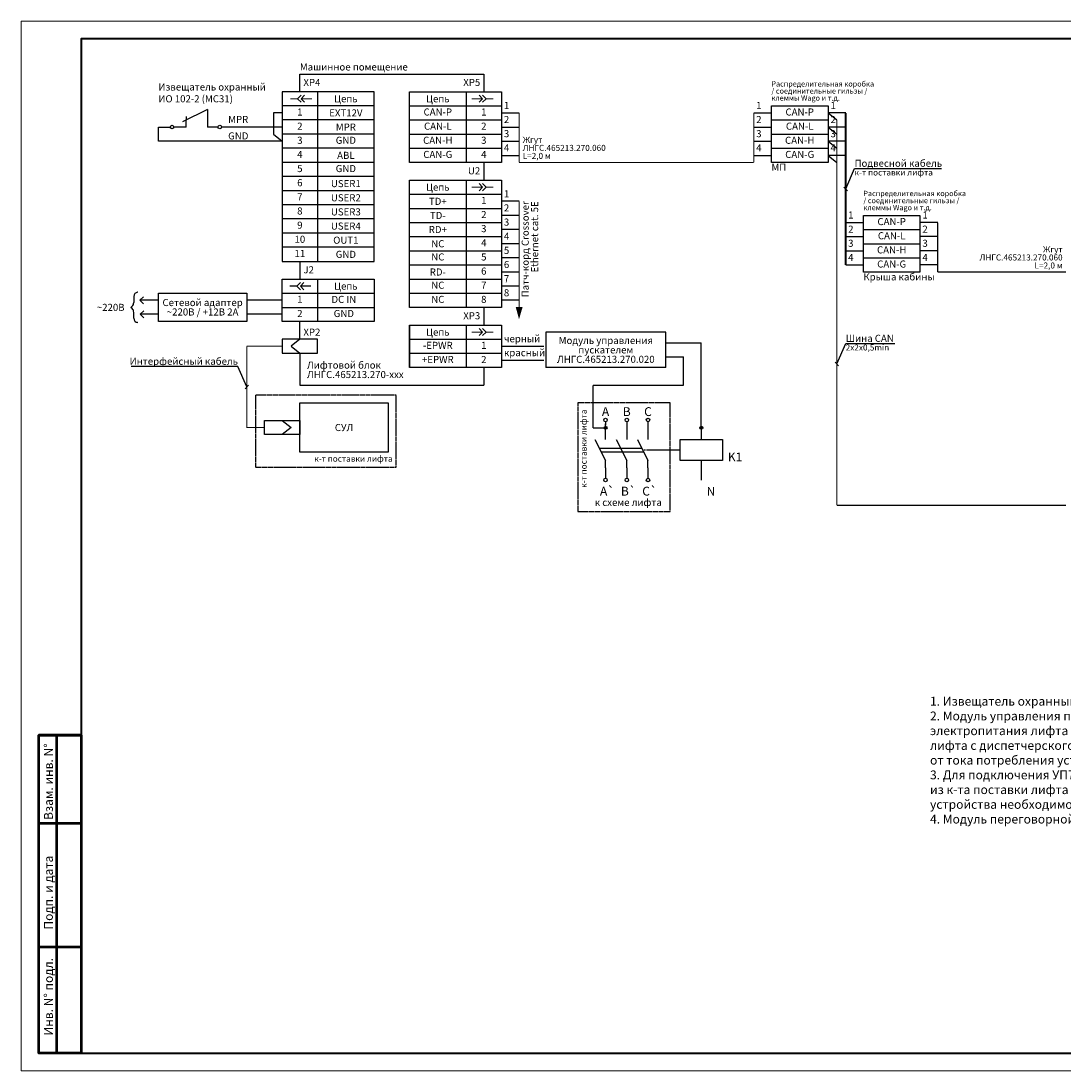
# Model space of a CAD drawing. Extents: x -972 to 19501, y -575 to 4368.
# Drawn here: x 3092 to 3387, y 3646 to 3942 of the extents above; entities that cross this region are included whole.
import ezdxf

# ---------------------------------------------------------------- set-up
doc = ezdxf.new("R2010")
doc.units = 0
doc.header["$MEASUREMENT"] = 0
for name, pattern in [('ACAD_ISO03W100', [30, 12, -18]), ('DASHED2', [0.375, 0.25, -0.125]), ('осевая2', [1.125, 0.75, -0.125, 0.125, -0.125])]:
    doc.linetypes.add(name, pattern=pattern)
doc.layers.get('0').update_dxf_attribs({"color": 250, "linetype": 'CONTINUOUS'})
doc.styles.add('ARIAL', font='arial.ttf')
doc.styles.add('STYLE1', font='txt.shx')

msp = doc.modelspace()

# ---------------------------------------------------------------- hatches: boundary and pattern name
at = {"linetype": 'ACAD_ISO03W100', "true_color": 0x000000}
h = msp.add_hatch(color=18, dxfattribs=at)
h.dxf.hatch_style = 1
h.paths.add_polyline_path([(3232.15, 3861.496), (3232.959, 3861.496), (3232.959, 3858.5)])
h.paths.add_polyline_path([(3232.959, 3858.5), (3232.959, 3861.496), (3233.833, 3861.496)])
at = {"linetype": 'ACAD_ISO03W100'}
h = msp.add_hatch(color=256, dxfattribs=at)
edge = h.paths.add_edge_path()
edge.add_arc((3257.415, 3827.438), 0.415, 0, 360)
h = msp.add_hatch(color=256, dxfattribs=at)
edge = h.paths.add_edge_path()
edge.add_arc((3284.491, 3827.438), 0.415, 0, 360)

# ---------------------------------------------------------------- linework, layer by layer
at = {"color": 175, "true_color": 0x4554a5}
for p, q in [((3144.841, 3917.5), (3137.841, 3914)), ((3144.841, 3917.5), (3144.841, 3912.5)), ((3191.991, 3918.5), (3165.991, 3918.5)), ((3201.991, 3918.5), (3227.991, 3918.5)), ((3138.841, 3915.5), (3138.841, 3914.5)), ((3138.841, 3912.5), (3138.841, 3914.5)), ((3191.991, 3914.5), (3165.991, 3914.5)), ((3201.991, 3914.5), (3227.991, 3914.5)), ((3138.841, 3912.5), (3135.341, 3912.5)), ((3147.841, 3912.5), (3144.841, 3912.5)), ((3191.991, 3910.5), (3165.991, 3910.5)), ((3201.991, 3910.5), (3227.991, 3910.5)), ((3191.991, 3906.5), (3165.991, 3906.5)), ((3201.991, 3906.5), (3227.991, 3906.5)), ((3191.991, 3902.5), (3165.991, 3902.5)), ((3191.991, 3898.5), (3165.991, 3898.5)), ((3191.991, 3894.5), (3165.991, 3894.5)), ((3191.991, 3894.5), (3165.991, 3894.5)), ((3201.991, 3893.5), (3227.991, 3893.5)), ((3191.991, 3890.5), (3165.991, 3890.5)), ((3201.991, 3889.5), (3227.991, 3889.5)), ((3191.991, 3886.5), (3165.991, 3886.5)), ((3191.991, 3886.5), (3165.991, 3886.5)), ((3201.991, 3885.5), (3227.991, 3885.5)), ((3191.991, 3882.5), (3165.991, 3882.5)), ((3201.991, 3881.5), (3227.991, 3881.5)), ((3191.991, 3878.5), (3165.991, 3878.5)), ((3191.991, 3878.5), (3165.991, 3878.5)), ((3201.991, 3877.5), (3227.991, 3877.5)), ((3201.991, 3873.5), (3227.991, 3873.5)), ((3170.127, 3867.5), (3168.127, 3867.5)), ((3171.127, 3868.5), (3170.127, 3867.5)), ((3170.127, 3867.5), (3171.127, 3866.5)), ((3171.127, 3867.5), (3172.127, 3868.5)), ((3172.127, 3866.5), (3171.127, 3867.5)), ((3173.127, 3867.5), (3171.127, 3867.5)), ((3174.127, 3867.5), (3173.127, 3867.5)), ((3175.991, 3869.5), (3175.991, 3857.5)), ((3201.991, 3869.5), (3227.991, 3869.5)), ((3201.991, 3869.5), (3227.991, 3869.5)), ((3125.774, 3863.5), (3126.774, 3864.5)), ((3165.991, 3865.5), (3191.991, 3865.5)), ((3201.991, 3865.5), (3227.991, 3865.5)), ((3126.774, 3862.5), (3125.774, 3863.5)), ((3165.991, 3861.5), (3191.991, 3861.5)), ((3125.857, 3859.56), (3126.857, 3860.56)), ((3126.857, 3858.56), (3125.857, 3859.56)), ((3201.991, 3856.5), (3201.991, 3844.5)), ((3201.991, 3852.5), (3227.991, 3852.5)), ((3201.991, 3848.5), (3227.991, 3848.5))]:
    msp.add_line(p, q, dxfattribs=at)
at = {"color": 0}
for p, q in [((3304.313, 3918.5), (3320.313, 3918.5)), ((3304.313, 3914.5), (3320.313, 3914.5)), ((3304.313, 3910.5), (3320.313, 3910.5)), ((3304.313, 3906.5), (3320.313, 3906.5)), ((3330.313, 3887.5), (3346.313, 3887.5)), ((3330.313, 3883.5), (3346.313, 3883.5)), ((3330.313, 3879.5), (3346.313, 3879.5)), ((3330.313, 3875.5), (3346.313, 3875.5))]:
    msp.add_line(p, q, dxfattribs=at)
at = {"color": 18, "true_color": 0x000000}
for p, q in [((3130.991, 3912.5), (3134.341, 3912.5)), ((3130.991, 3908.5), (3130.991, 3912.5)), ((3165.991, 3912.5), (3148.841, 3912.5)), ((3165.991, 3908.5), (3130.991, 3908.5)), ((3124.029, 3864.574), (3124.029, 3862.917)), ((3125.21, 3865.803), (3125.083, 3865.786)), ((3123.586, 3861.841), (3123.248, 3861.5)), ((3123.586, 3861.159), (3123.248, 3861.5)), ((3124.029, 3858.425), (3124.029, 3860.083)), ((3125.21, 3857.198), (3125.083, 3857.215))]:
    msp.add_line(p, q, dxfattribs=at)
for p, q in [((3257.415, 3829.156), (3257.415, 3828.156)), ((3257.415, 3824.156), (3257.415, 3828.511)), ((3263.415, 3829.156), (3263.415, 3824.156)), ((3269.415, 3829.156), (3269.415, 3824.156)), ((3254.415, 3824.156), (3257.415, 3818.156)), ((3260.415, 3824.156), (3263.415, 3818.156)), ((3266.415, 3824.156), (3269.415, 3818.156)), ((3255.665, 3821.656), (3267.665, 3821.656)), ((3256.165, 3820.656), (3268.165, 3820.656)), ((3257.415, 3816.156), (3257.415, 3818.156)), ((3263.415, 3816.156), (3263.415, 3818.156)), ((3269.415, 3816.156), (3269.415, 3818.156)), ((3284.491, 3818.156), (3284.491, 3812.656)), ((3257.415, 3816.156), (3257.415, 3813.156)), ((3263.415, 3816.156), (3263.415, 3813.156)), ((3269.415, 3816.156), (3269.415, 3813.156))]:
    msp.add_line(p, q)
at = {"linetype": 'DASHED2'}
msp.add_line((3267.915, 3821.156), (3278.491, 3821.156), dxfattribs=at)
at = {"color": 18, "lineweight": 50, "true_color": 0x000000}
for p, q in [((3109.153, 3740.5), (3097.153, 3740.5)), ((3102.153, 3740.5), (3102.153, 3650.5)), ((3109.153, 3715.5), (3097.153, 3715.5)), ((3109.153, 3680.5), (3097.153, 3680.5))]:
    msp.add_line(p, q, dxfattribs=at)
at = {"color": 7, "lineweight": 0, "true_color": 0xffffff}
msp.add_lwpolyline([(3092.153, 3645.5), (3719.153, 3645.5), (3719.153, 3942.5), (3092.153, 3942.5)], close=True, dxfattribs=at)
at = {"lineweight": 40}
msp.add_lwpolyline([(3109.153, 3650.5), (3714.153, 3650.5), (3714.153, 3937.5), (3109.153, 3937.5)], close=True, dxfattribs=at)
at = {"color": 175, "linetype": 'ByBlock', "true_color": 0x4554a5}
for points in [[(3170.991, 3922.5), (3170.991, 3927.5)], [(3170.991, 3927.5), (3222.991, 3927.5), (3222.991, 3922.5)], [(3165.991, 3916.5), (3163.491, 3916.5)], [(3163.491, 3916.5), (3163.491, 3910.5), (3165.991, 3908.5)], [(3299.313, 3916.5), (3304.313, 3916.5)], [(3299.313, 3912.5), (3304.313, 3912.5)], [(3299.313, 3908.5), (3304.313, 3908.5)], [(3299.313, 3904.5), (3304.313, 3904.5)], [(3351.313, 3885.5), (3346.313, 3885.5)], [(3351.313, 3881.5), (3346.313, 3881.5)], [(3351.313, 3877.5), (3346.313, 3877.5)], [(3351.313, 3873.5), (3346.313, 3873.5)], [(3130.991, 3857.5), (3130.991, 3865.5), (3155.991, 3865.5), (3155.991, 3857.5), (3130.991, 3857.5)], [(3130.991, 3863.5), (3125.774, 3863.5)], [(3170.991, 3852.5), (3170.991, 3857.5)], [(3170.991, 3852.5), (3168.491, 3850.5), (3170.991, 3848.5)], [(3274.491, 3844.5), (3274.491, 3854.44), (3240.491, 3854.44), (3240.491, 3844.5), (3240.491, 3844.5)], [(3274.491, 3851.47), (3284.491, 3851.47)], [(3284.491, 3827.438), (3284.491, 3827.438), (3284.491, 3851.47)], [(3170.991, 3848.5), (3170.991, 3839.5), (3222.991, 3839.5)], [(3279.491, 3839.5), (3279.491, 3847.53)], [(3153.491, 3844.75), (3123.262, 3844.75)], [(3155.991, 3839), (3153.491, 3844.75)], [(3274.491, 3844.5), (3274.491, 3844.5), (3240.491, 3844.5)], [(3155.491, 3838.5), (3156.491, 3839.5)], [(3253.94, 3839.5), (3279.491, 3839.5)]]:
    msp.add_lwpolyline(points, dxfattribs=at)
at = {"color": 175, "true_color": 0x4554a5}
for points in [[(3191.991, 3922.5), (3165.991, 3922.5), (3165.991, 3874.5), (3191.991, 3874.5)], [(3201.991, 3922.5), (3227.991, 3922.5), (3227.991, 3902.5), (3201.991, 3902.5)], [(3201.991, 3897.5), (3227.991, 3897.5), (3227.991, 3861.5), (3201.991, 3861.5)], [(3165.991, 3869.5), (3191.991, 3869.5), (3191.991, 3857.5), (3165.991, 3857.5)], [(3201.991, 3856.5), (3227.991, 3856.5), (3227.991, 3844.5), (3201.991, 3844.5)], [(3175.991, 3852.5), (3165.991, 3852.5), (3165.991, 3848.5), (3175.991, 3848.5)]]:
    msp.add_lwpolyline(points, close=True, dxfattribs=at)
at = {"color": 175, "linetype": 'ByBlock', "lineweight": 20, "true_color": 0x4554a5}
for points in [[(3170.336, 3920.5), (3168.336, 3920.5)], [(3170.336, 3920.5), (3171.336, 3921.5)], [(3170.336, 3920.5), (3171.336, 3919.5)], [(3171.336, 3920.5), (3172.336, 3921.5)], [(3171.336, 3920.5), (3174.336, 3920.5)], [(3171.336, 3920.5), (3172.336, 3919.5)], [(3222.647, 3920.5), (3219.647, 3920.5)], [(3222.647, 3920.5), (3221.647, 3921.5)], [(3222.647, 3920.5), (3221.647, 3919.5)], [(3223.647, 3920.5), (3222.647, 3921.5)], [(3223.647, 3920.5), (3222.647, 3919.5)], [(3223.647, 3920.5), (3225.647, 3920.5)], [(3222.647, 3895.5), (3219.647, 3895.5)], [(3222.647, 3895.5), (3221.647, 3896.5)], [(3222.647, 3895.5), (3221.647, 3894.5)], [(3223.647, 3895.5), (3222.647, 3896.5)], [(3223.647, 3895.5), (3222.647, 3894.5)], [(3223.647, 3895.5), (3225.647, 3895.5)], [(3222.647, 3854.5), (3221.647, 3855.5)], [(3223.647, 3854.5), (3222.647, 3855.5)], [(3222.647, 3854.5), (3219.647, 3854.5)], [(3222.647, 3854.5), (3221.647, 3853.5)], [(3223.647, 3854.5), (3222.647, 3853.5)], [(3223.647, 3854.5), (3225.647, 3854.5)]]:
    msp.add_lwpolyline(points, dxfattribs=at)
at = {"color": 175, "true_color": 0x4554a5}
for points in [[(3175.991, 3922.5), (3175.991, 3874.5)], [(3217.991, 3922.5), (3217.991, 3902.5)], [(3227.991, 3916.5), (3232.991, 3916.5)], [(3227.991, 3912.5), (3232.991, 3912.5)], [(3227.991, 3908.5), (3232.991, 3908.5)], [(3227.991, 3904.5), (3232.991, 3904.5)], [(3222.991, 3902.5), (3222.991, 3897.5)], [(3217.991, 3897.5), (3217.991, 3861.5)], [(3170.991, 3874.5), (3170.991, 3869.5)], [(3222.991, 3861.5), (3222.991, 3856.5)], [(3217.991, 3856.5), (3217.991, 3844.5)]]:
    msp.add_lwpolyline(points, dxfattribs=at)
at = {"color": 0}
for points in [[(3320.313, 3902.5), (3304.313, 3902.5), (3304.313, 3918.5)], [(3346.313, 3871.5), (3330.313, 3871.5), (3330.313, 3887.5)], [(3346.313, 3887.5), (3346.313, 3871.5)]]:
    msp.add_lwpolyline(points, dxfattribs=at)
at = {"color": 18, "true_color": 0x000000}
for points in [[(3320.313, 3918.5), (3320.313, 3902.5)], [(3232.991, 3891.5), (3227.991, 3891.5)], [(3232.991, 3887.5), (3227.991, 3887.5)], [(3232.991, 3883.5), (3227.991, 3883.5)], [(3232.991, 3879.5), (3227.991, 3879.5)], [(3232.991, 3875.5), (3227.991, 3875.5)], [(3232.991, 3871.5), (3227.991, 3871.5)], [(3232.991, 3867.5), (3227.991, 3867.5)], [(3232.991, 3863.5), (3227.991, 3863.5)]]:
    msp.add_lwpolyline(points, dxfattribs=at)
at = {"color": 175, "true_color": 0x4554a5, "const_width": 0.3}
for points in [[(3232.991, 3902.496), (3232.991, 3916.5)], [(3299.313, 3902.496), (3299.313, 3916.5)], [(3351.313, 3871.496), (3351.313, 3885.5)]]:
    msp.add_lwpolyline(points, dxfattribs=at)
at = {"color": 0, "linetype": 'ByBlock'}
for points in [[(3325.313, 3916.5), (3320.313, 3916.5)], [(3325.313, 3912.5), (3320.313, 3912.5)], [(3325.313, 3908.5), (3320.313, 3908.5)], [(3325.313, 3904.5), (3320.313, 3904.5)], [(3325.313, 3885.5), (3330.313, 3885.5)], [(3325.313, 3881.5), (3330.313, 3881.5)], [(3325.313, 3877.5), (3330.313, 3877.5)], [(3325.313, 3873.5), (3330.313, 3873.5)]]:
    msp.add_lwpolyline(points, dxfattribs=at)
at = {"color": 18, "linetype": 'ByBlock', "true_color": 0x000000}
for points in [[(3320.313, 3916.5), (3322.813, 3914.5)], [(3320.313, 3912.5), (3322.813, 3910.5)], [(3320.313, 3908.5), (3322.813, 3906.5)], [(3320.313, 3904.5), (3322.813, 3902.5)], [(3170.991, 3820.5), (3170.991, 3834.5), (3195.991, 3834.5), (3195.991, 3820.5), (3170.991, 3820.5)], [(3165.991, 3829.5), (3168.491, 3827.5), (3165.991, 3825.5)], [(3284.491, 3827.438), (3284.491, 3824.156)]]:
    msp.add_lwpolyline(points, dxfattribs=at)
at = {"const_width": 0.3}
msp.add_lwpolyline([(3322.813, 3805.496), (3322.813, 3914.5)], dxfattribs=at)
at = {"color": 0, "const_width": 0.5}
msp.add_lwpolyline([(3325.313, 3873.5), (3325.313, 3916.5)], dxfattribs=at)
at = {"color": 175, "linetype": 'ByBlock', "true_color": 0x4554a5, "const_width": 0.3}
for points in [[(3232.991, 3902.496), (3299.313, 3902.496)], [(3351.313, 3871.496), (3387.634, 3871.496)], [(3165.991, 3850.5), (3155.991, 3850.5)], [(3155.991, 3850.5), (3155.991, 3827.5), (3160.991, 3827.5)]]:
    msp.add_lwpolyline(points, dxfattribs=at)
at = {"linetype": 'ByBlock'}
for points in [[(3325.313, 3895), (3327.813, 3900.75)], [(3327.813, 3900.75), (3352.374, 3900.75)], [(3325.813, 3894.5), (3324.813, 3895.5)], [(3322.813, 3845.5), (3325.313, 3851.25)], [(3325.313, 3851.25), (3339.21, 3851.25)], [(3323.313, 3845), (3322.313, 3846)]]:
    msp.add_lwpolyline(points, dxfattribs=at)
at = {"color": 18, "true_color": 0x000000}
for points, const_width in [([(3232.991, 3861.496), (3232.991, 3891.5)], 0.3), ([(3232.959, 3858.5), (3232.15, 3861.496), (3233.833, 3861.496), (3232.959, 3858.5)], 0.2)]:
    msp.add_lwpolyline(points, dxfattribs=dict(at, const_width=const_width))
at = {"color": 175, "ltscale": 0.25, "true_color": 0x4554a5}
for points in [[(3165.953, 3863.5), (3155.991, 3863.5)], [(3165.953, 3859.56), (3155.991, 3859.56)]]:
    msp.add_lwpolyline(points, dxfattribs=at)
at = {"color": 175, "linetype": 'ACAD_ISO03W100', "true_color": 0x4554a5}
for points in [[(3130.991, 3859.56), (3125.857, 3859.56)], [(3227.991, 3850.5), (3240.491, 3850.5)], [(3227.991, 3846.56), (3240.491, 3846.56)], [(3274.491, 3847.53), (3279.491, 3847.53)], [(3253.94, 3827.438), (3253.94, 3839.5)], [(3253.94, 3827.438), (3257.415, 3827.438)]]:
    msp.add_lwpolyline(points, dxfattribs=at)
at = {"color": 175, "linetype": 'ACAD_ISO03W100', "ltscale": 10, "true_color": 0x4554a5}
msp.add_lwpolyline([(3222.991, 3844.5), (3222.991, 3839.5)], dxfattribs=at)
at = {"color": 114, "linetype": 'осевая2', "ltscale": 0.05, "true_color": 0x139b48}
for points in [[(3158.491, 3836.663), (3158.491, 3816.316), (3198.204, 3816.316), (3198.204, 3836.663), (3158.491, 3836.663)], [(3249.541, 3834.5), (3249.541, 3803.797), (3275.709, 3803.797), (3275.709, 3834.5), (3249.541, 3834.5)]]:
    msp.add_lwpolyline(points, dxfattribs=at)
at = {"color": 0}
msp.add_lwpolyline([(3160.991, 3829.5), (3170.991, 3829.5), (3170.991, 3825.5), (3160.991, 3825.5)], close=True, dxfattribs=at)
msp.add_lwpolyline([(3278.491, 3824.156), (3290.491, 3824.156), (3290.491, 3818.156), (3278.491, 3818.156)], close=True)
at = {"color": 18, "linetype": 'ByBlock', "true_color": 0x000000, "const_width": 0.3}
msp.add_lwpolyline([(3322.813, 3805.496), (3387.634, 3805.496)], dxfattribs=at)
at = {"color": 18, "lineweight": 50, "true_color": 0x000000}
msp.add_lwpolyline([(3109.153, 3650.5), (3097.153, 3650.5), (3097.153, 3740.5), (3109.153, 3740.5)], close=True, dxfattribs=at)
at = {"color": 175, "true_color": 0x4554a5}
for centre in [(3134.841, 3912.5), (3148.341, 3912.5)]:
    msp.add_circle(centre, 0.5, dxfattribs=at)
for centre, radius in [((3257.415, 3829.656), 0.5), ((3263.415, 3829.656), 0.5), ((3269.415, 3829.656), 0.5), ((3257.415, 3827.438), 0.415), ((3284.491, 3827.438), 0.415), ((3257.415, 3812.656), 0.5), ((3263.415, 3812.656), 0.5), ((3269.415, 3812.656), 0.5)]:
    msp.add_circle(centre, radius)
at = {"color": 18, "true_color": 0x000000}
for centre, radius, start, end in [((3125.251, 3864.575), 1.222, 97.87546, 180), ((3122.502, 3862.917), 1.527, 315.23786, 0), ((3122.502, 3860.083), 1.527, 0, 44.76214), ((3125.251, 3858.425), 1.222, 180, 262.12454)]:
    msp.add_arc(centre, radius, start, end, dxfattribs=at)

# ---------------------------------------------------------------- texts
at = {"color": 18, "true_color": 0x000000, "style": 'ARIAL'}
for s, p in [('Взам. инв. N°', (3101.153, 3716.5)), ('Подп. и дата', (3101.153, 3685.5)), ('Инв. N° подл.', (3101.153, 3655.5))]:
    msp.add_text(s, height=2.5, rotation=90, dxfattribs=at).set_placement(p)
at = {"color": 0, "char_height": 2}
for s, insert, width, attachment_point, style in [('{\\fArial|b0|i0|c204|p34;\\C256;\\c0;Машинное помещение}', (3170.991, 3928.5), 39.89404, 7, 'ARIAL'), ('CAN-P', (3312.313, 3916.5), 16, 5, 'ARIAL'), ('CAN-L', (3312.313, 3912.5), 16, 5, 'ARIAL'), ('CAN-H', (3312.313, 3908.5), 16, 5, 'ARIAL'), ('CAN-G', (3312.313, 3904.5), 16, 5, 'ARIAL'), ('CAN-P', (3338.313, 3885.5), 16, 5, 'ARIAL'), ('CAN-L', (3338.313, 3881.5), 16, 5, 'ARIAL'), ('CAN-H', (3338.313, 3877.5), 16, 5, 'ARIAL'), ('CAN-G', (3338.313, 3873.5), 16, 5, 'ARIAL'), ('{\\fTahoma|b0|i0|c204|p34;\\C256;СУЛ}', (3183.491, 3827.5), 25, 5, 'ARIAL'), ('{\\fArial|b0|i0|c204|p34;к схеме лифта}', (3263.836, 3806.339), 20.98358, 5, 'STYLE1')]:
    msp.add_mtext(s, dxfattribs=dict(at, insert=insert, width=width, attachment_point=attachment_point, style=style))
at = {"color": 175, "true_color": 0x4554a5, "char_height": 2, "style": 'ARIAL'}
for s, insert, width, attachment_point in [('{\\fArial|b0|i0|c204|p34;Извещатель охранный \\PИО 102-2 (МС31)^I}', (3130.991, 3919.5), 40, 7), ('XP4', (3171.991, 3923.5), 16, 7), ('XP5', (3221.991, 3923.5), 16, 9), ('{\\fArial|b0|i0|c204|p34;Цепь}', (3183.991, 3920.5), 16, 5), ('{\\fArial|b0|i0|c204|p34;Цепь}', (3209.991, 3920.5), 16, 5), ('1', (3170.991, 3916.5), 10, 5), ('{\\fArial|b0|i0|c0|p34;EXT12V}', (3183.991, 3916.5), 16, 5), ('CAN-P', (3209.991, 3916.5), 16, 5), ('1', (3222.991, 3916.5), 10, 5), ('1', (3228.676, 3917), 10, 7), ('1', (3299.997, 3917), 10, 7), ('2', (3228.676, 3913), 10, 7), ('2', (3299.997, 3913), 10, 7), ('2', (3170.991, 3912.5), 10, 5), ('{\\fArial|b0|i0|c0|p34;MPR}', (3183.991, 3912.5), 16, 5), ('CAN-L', (3209.991, 3912.5), 16, 5), ('2', (3222.991, 3912.5), 10, 5), ('3', (3228.676, 3909), 10, 7), ('3', (3299.997, 3909), 10, 7), ('3', (3170.991, 3908.5), 10, 5), ('GND', (3183.991, 3908.5), 16, 5), ('CAN-H', (3209.991, 3908.5), 16, 5), ('3', (3222.991, 3908.5), 10, 5), ('4', (3170.991, 3904.5), 10, 5), ('CAN-G', (3209.991, 3904.5), 16, 5), ('4', (3222.991, 3904.5), 10, 5), ('4', (3228.676, 3905), 10, 7), ('4', (3299.997, 3905), 10, 7), ('{\\fArial|b0|i0|c0|p34;ABL}', (3183.991, 3904.5), 16, 5), ('5', (3170.991, 3900.5), 10, 5), ('GND', (3183.991, 3900.5), 16, 5), ('U2', (3221.991, 3898.5), 16, 9), ('6', (3170.991, 3896.5), 10, 5), ('{\\fArial|b0|i0|c0|p34;USER1}', (3183.991, 3896.5), 16, 5), ('7', (3170.991, 3892.5), 10, 5), ('{\\fArial|b0|i0|c204|p34;Цепь}', (3209.991, 3895.5), 16, 5), ('{\\fArial|b0|i0|c0|p34;USER2}', (3183.991, 3892.5), 16, 5), ('{\\fArial|b0|i0|c0|p34;TD+}', (3209.991, 3891.5), 16, 5), ('1', (3222.991, 3891.5), 10, 5), ('8', (3170.991, 3888.5), 10, 5), ('{\\fArial|b0|i0|c0|p34;USER3}', (3183.991, 3888.5), 16, 5), ('{\\fArial|b0|i0|c0|p34;TD-}', (3209.991, 3887.5), 16, 5), ('2', (3222.991, 3887.5), 10, 5), ('1', (3346.997, 3886), 10, 7), ('9', (3170.991, 3884.5), 10, 5), ('{\\fArial|b0|i0|c0|p34;USER4}', (3183.991, 3884.5), 16, 5), ('3', (3222.991, 3883.5), 10, 5), ('10', (3170.991, 3880.5), 10, 5), ('{\\fArial|b0|i0|c0|p34;RD+}', (3209.991, 3883.5), 16, 5), ('2', (3346.997, 3882), 10, 7), ('{\\fArial|b0|i0|c0|p34;OUT1}', (3183.991, 3880.5), 16, 5), ('{\\fArial|b0|i0|c0|p34;NC}', (3209.991, 3879.5), 16, 5), ('4', (3222.991, 3879.5), 10, 5), ('3', (3346.997, 3878), 10, 7), ('11', (3170.991, 3876.5), 10, 5), ('{\\fArial|b0|i0|c0|p34;GND}', (3183.991, 3876.5), 16, 5), ('NC', (3209.991, 3875.5), 16, 5), ('5', (3222.991, 3875.5), 10, 5), ('4', (3346.997, 3874), 10, 7), ('J2', (3171.991, 3870.5), 28, 7), ('{\\fArial|b0|i0|c0|p34;RD-}', (3209.991, 3871.5), 16, 5), ('6', (3222.991, 3871.5), 10, 5), ('{\\fArial|b0|i0|c204|p34;Цепь}', (3183.991, 3867.5), 16, 5), ('NC', (3209.991, 3867.5), 16, 5), ('7', (3222.991, 3867.5), 10, 5), ('1', (3170.991, 3863.525), 10, 5), ('DC IN', (3183.424, 3863.5), 15.13561, 5), ('NC', (3209.991, 3863.5), 16, 5), ('8', (3222.991, 3863.5), 10, 5), ('2', (3170.991, 3859.5), 10, 5), ('GND', (3183.424, 3859.5), 15.13561, 5), ('XP3', (3221.991, 3857.5), 16, 9), ('{\\fArial|b0|i0|c204|p34;XP2}', (3171.991, 3853.5), 16, 7), ('{\\fArial|b0|i0|c204|p34;Цепь}', (3209.991, 3854.5), 16, 5), ('черный', (3228.691, 3851), 25, 7), ('-EPWR', (3209.991, 3850.5), 16, 5), ('1', (3222.991, 3850.5), 10, 5), ('красный', (3228.691, 3847.06), 25, 7), ('+EPWR', (3209.991, 3846.5), 16, 5), ('2', (3222.991, 3846.5), 10, 5)]:
    msp.add_mtext(s, dxfattribs=dict(at, insert=insert, width=width, attachment_point=attachment_point))
at = {"color": 18, "linetype": 'ByBlock', "true_color": 0x000000, "char_height": 1.5, "width": 30.10721, "attachment_point": 7, "line_spacing_factor": 0.8, "style": 'ARIAL'}
for insert in [(3304.313, 3919.5), (3330.313, 3888.5)]:
    msp.add_mtext('Распределительная коробка / соединительные гильзы / клеммы Wago и т.д.', dxfattribs=dict(at, insert=insert))
at = {"color": 18, "true_color": 0x000000, "char_height": 2, "style": 'ARIAL'}
for s, insert, width, attachment_point in [('1', (3320.997, 3917), 10, 7), ('MPR', (3150.717, 3913.034), 28, 7), ('2', (3320.997, 3913), 10, 7), ('3', (3320.997, 3909), 10, 7), ('{\\fArial|b0|i0|c0|p34;GND}', (3150.717, 3909), 28, 7), ('4', (3320.997, 3905), 10, 7), ('1', (3228.676, 3892), 10, 7), ('2', (3228.676, 3888), 10, 7), ('1', (3325.997, 3886), 10, 7), ('3', (3228.676, 3884), 10, 7), ('4', (3228.676, 3880), 10, 7), ('2', (3325.997, 3882), 10, 7), ('3', (3325.997, 3878), 10, 7), ('5', (3228.676, 3876), 10, 7), ('4', (3325.997, 3874), 10, 7), ('6', (3228.676, 3872), 10, 7), ('7', (3228.676, 3868), 10, 7), ('8', (3228.676, 3864), 10, 7), ('{\\fArial|b0|i0|c0|p34;~220\\fArial|b0|i0|c204|p34;В}', (3117.509, 3861.5), 28, 5)]:
    msp.add_mtext(s, dxfattribs=dict(at, insert=insert, width=width, attachment_point=attachment_point))
at = {"color": 175, "true_color": 0x4554a5, "line_spacing_factor": 0.8, "style": 'ARIAL'}
for s, insert, char_height, width, attachment_point in [('{\\fArial|b0|i0|c204|p34;Жгут \\PЛНГС.465213.270.060\\PL=2,0 м}', (3233.991, 3903.496), 1.7, 52.31246, 7), ('{\\fArial|b0|i0|c204|p34;Жгут \\PЛНГС.465213.270.060\\PL=2,0 м}', (3386.634, 3872.496), 1.7, 52.31246, 9), ('Сетевой адаптер\\P{\\fArial|b0|i0|c0|p34;~}220В / +12В 2A', (3143.491, 3861.53), 2, 25, 5), ('{\\fArial|b0|i0|c204|p34;Модуль управления пускателем ЛНГС.465213.270.020}', (3257.491, 3849.47), 2, 34, 5), ('{\\fArial|b0|i0|c204|p34;Интерфейсный кабель}', (3153.491, 3845.25), 2, 40, 9), ('{\\fArial|b0|i0|c204|p34;Лифтовой блок\\PЛНГС.465213.270-ххх}', (3172.991, 3841.5), 2, 56.66236, 7)]:
    msp.add_mtext(s, dxfattribs=dict(at, insert=insert, char_height=char_height, width=width, attachment_point=attachment_point))
at = {"char_height": 2, "width": 40, "attachment_point": 7, "line_spacing_factor": 0.8, "style": 'ARIAL'}
for s, insert in [('{\\fArial|b0|i0|c204|p34;Подвесной кабель}', (3327.813, 3901.25)), ('{\\fArial|b0|i0|c204|p34;Шина CAN}', (3325.313, 3851.75))]:
    msp.add_mtext(s, dxfattribs=dict(at, insert=insert))
at = {"color": 7, "char_height": 2, "width": 33.04313, "attachment_point": 7, "style": 'ARIAL'}
for s, insert in [('МП', (3304.313, 3899.5)), ('Крыша кабины', (3330.313, 3868.5))]:
    msp.add_mtext(s, dxfattribs=dict(at, insert=insert))
at = {"color": 114, "linetype": 'ACAD_ISO03W100', "true_color": 0x139b48, "char_height": 1.7, "width": 33.5, "style": 'ARIAL'}
for insert, attachment_point in [((3327.813, 3898.268), 7), ((3197.204, 3817.316), 9)]:
    msp.add_mtext('к-т поставки лифта ', dxfattribs=dict(at, insert=insert, attachment_point=attachment_point))
at = {"color": 18, "true_color": 0x000000, "insert": (3238.991, 3891.5), "char_height": 2, "width": 42.03027, "attachment_point": 9, "rotation": 90, "line_spacing_factor": 0.8, "style": 'ARIAL'}
msp.add_mtext('Патч-корд Crossover \\PEthernet cat. 5E', dxfattribs=at)
at = {"color": 18, "linetype": 'ACAD_ISO03W100', "true_color": 0x000000, "insert": (3325.313, 3848.768), "char_height": 1.7, "width": 33.5, "attachment_point": 7, "style": 'ARIAL'}
msp.add_mtext('2х2х0,5min', dxfattribs=at)
at = {"color": 114, "linetype": 'ACAD_ISO03W100', "true_color": 0x139b48, "insert": (3252.606, 3832.595), "char_height": 1.7, "width": 33.5, "attachment_point": 9, "rotation": 90, "style": 'ARIAL'}
msp.add_mtext('к-т поставки лифта ', dxfattribs=at)
at = {"char_height": 2.5}
for s, insert, width, attachment_point, style in [('{\\fArial|b0|i0|c0|p34;A}', (3257.415, 3832.011), 2.65, 5, 'STYLE1'), ('{\\fArial|b0|i0|c0|p34;B}', (3263.415, 3832.011), 2.65, 5, 'STYLE1'), ('{\\fArial|b0|i0|c0|p34;C}', (3269.415, 3832.011), 2.65, 5, 'STYLE1'), ('{\\fArial|b0|i0|c204|p34;K1}', (3291.991, 3820.433), 3, 1, 'ARIAL'), ('{\\fArial|b0|i0|c0|p34;A`}', (3257.903, 3809.511), 4.2737, 5, 'STYLE1'), ('{\\fArial|b0|i0|c0|p34;B`}', (3263.903, 3809.511), 3.65, 5, 'STYLE1'), ('{\\fArial|b0|i0|c0|p34;C`}', (3269.903, 3809.511), 3.65, 5, 'STYLE1'), ('{\\fArial|b0|i0|c0|p34;N}', (3285.991, 3810.701), 3, 1, 'ARIAL'), ('{\\C256;\\c0;1. \\fArial|b0|i0|c204|p34;Извещатель охранный срабатывает при открывании двери МП.\\P\\fArial|b0|i0|c0|p34;2. \\fArial|b0|i0|c204|p34;Модуль управления пускателем и электромагнитный пускатель K1 обеспечивают отключение электропитания лифта при необходимости обеспечения дистанционного отключения электропитания лифта с диспетчерского пункта. Величина электромагнитного пускателя К1 выбирается в зависимости от тока потребления устройства управления лифтом.\\P3. Для подключения УП7.2 на крыше кабины лифта использовать свободные жилы подвесного кабеля из к-та поставки лифта или дополнительный подвесной кабель. Перед подключением  переговорного устройства необходимо установить режим его работы «Кабина».\\P4. Модуль переговорной связи подключается к устройству переговорному крыши кабины УП7.2. }', (3349.153, 3715.5), 175, 7, 'ARIAL')]:
    msp.add_mtext(s, dxfattribs=dict(at, insert=insert, width=width, attachment_point=attachment_point, style=style))

doc.saveas('drawing.dxf')
